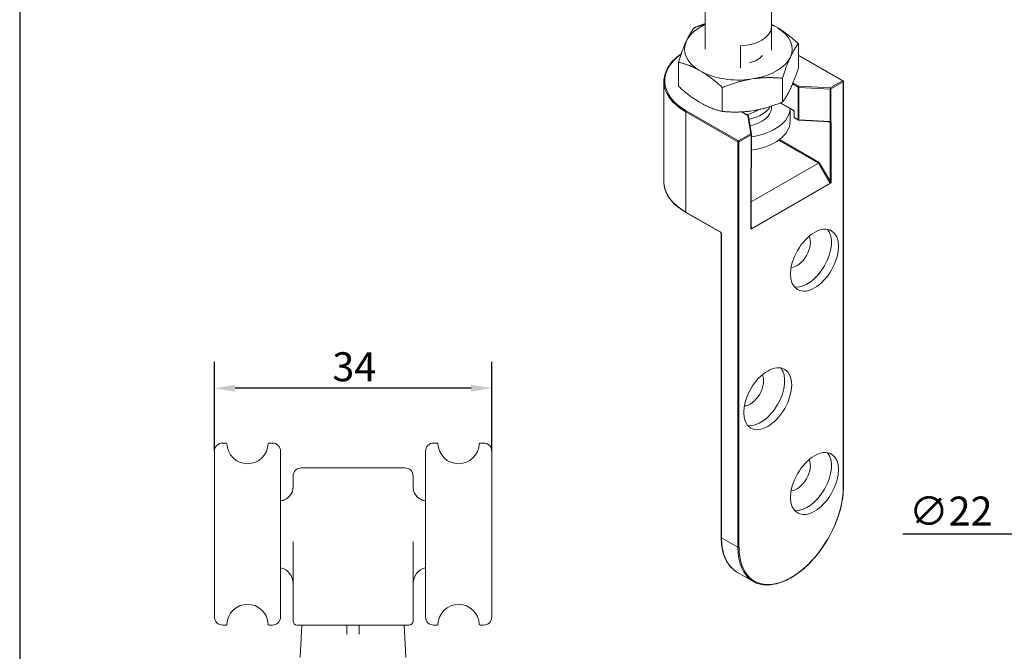
# Model space of a CAD drawing. Units: millimetres. Extents: x 10 to 200, y 10 to 287.
# Drawn here: x 10 to 129, y 153 to 229 of the extents above; entities that cross this region are included whole.
import ezdxf

# ---------------------------------------------------------------- set-up
doc = ezdxf.new("R2010")
doc.units = ezdxf.units.MM
doc.linetypes.add('CONTINUOUS_ACAD', pattern=[0])
for name, color, linetype, lineweight in [('Dimensions(ISO)', 7, 'Continuous', 25), ('Sketch Geometry(ISO)', 7, 'Continuous', 50), ('Visible Edges(ISO)', 7, 'Continuous', 18), ('Visible Tangent Edges(ISO)', 7, 'Continuous', 18)]:
    doc.layers.add(name, color=color, linetype=linetype, lineweight=lineweight)
doc.styles.add('Current-BSI', font='ARIAL.TTF')
doc.dimstyles.new('DEFAULT-ISO', dxfattribs={"dimtxt": 3.5, "dimasz": 2.5, "dimexe": 3.175, "dimexo": 0, "dimgap": 0.762, "dimtad": 1, "dimrnd": 1e-08, "dimzin": 0, "dimtxsty": 'Current-BSI', "dimcen": 0.09, "dimdle": 10, "dimclrd": 7, "dimclre": 7, "dimclrt": 7, "dimazin": 0, "dimtfac": 1, "dimtmove": 0, "dimatfit": 3, "dimfxl": 1, "dimtolj": 1, "dimtzin": 0, "dimlwd": 25, "dimlwe": 25, "dimarcsym": 0})

# ---------------------------------------------------------------- blocks, each defined once
blk = doc.blocks.new('Borders PCH WEB A4')
at = {"layer": 'Sketch Geometry(ISO)', "color": 7, "linetype": 'CONTINUOUS_ACAD', "lineweight": 25}
blk.add_line((10, 287), (10, 10), dxfattribs=at)
blk = doc.blocks.new('*D15')
at = {"layer": 'Defpoints', "color": 0, "linetype": 'Continuous'}
for p in [(33.52, 184.57), (33.52, 176.95), (67.02, 176.95)]:
    blk.add_point(p, dxfattribs=at)
at = {"layer": 'Dimensions(ISO)', "color": 7, "linetype": 'Continuous', "lineweight": 25}
for p, q in [((33.52, 176.95), (33.52, 187.75)), ((67.02, 176.95), (67.02, 187.75)), ((64.52, 184.57), (36.02, 184.57))]:
    blk.add_line(p, q, dxfattribs=at)
at = {"layer": 'Dimensions(ISO)', "color": 7, "linetype": 'Continuous'}
for points in [[(36.02, 184.99), (36.02, 184.15), (33.52, 184.57)], [(64.52, 184.99), (64.52, 184.15), (67.02, 184.57)]]:
    blk.add_solid(points, dxfattribs=at)
at = {"layer": 'Dimensions(ISO)', "color": 7, "linetype": 'Continuous', "lineweight": 25, "insert": (47.77, 188.91), "char_height": 3.5, "attachment_point": 1, "style": 'Current-BSI'}
blk.add_mtext('\\A1;34', dxfattribs=at)
blk = doc.blocks.new('*D16')
at = {"layer": 'Defpoints', "color": 0, "linetype": 'Continuous'}
for p in [(134.38, 166.95), (156.38, 166.95)]:
    blk.add_point(p, dxfattribs=at)
at = {"layer": 'Dimensions(ISO)', "color": 7, "linetype": 'Continuous', "lineweight": 25}
for p, q in [((134.38, 166.95), (116.67, 166.95)), ((153.88, 166.95), (136.88, 166.95))]:
    blk.add_line(p, q, dxfattribs=at)
at = {"layer": 'Dimensions(ISO)', "color": 7, "linetype": 'Continuous'}
for points in [[(136.88, 167.36), (136.88, 166.53), (134.38, 166.95)], [(153.88, 167.36), (153.88, 166.53), (156.38, 166.95)]]:
    blk.add_solid(points, dxfattribs=at)
at = {"layer": 'Dimensions(ISO)', "color": 7, "linetype": 'Continuous', "lineweight": 25, "insert": (117.43, 171.48), "char_height": 3.5, "attachment_point": 1, "style": 'Current-BSI'}
blk.add_mtext('\\A1;∅22', dxfattribs=at)

msp = doc.modelspace()

# ---------------------------------------------------------------- linework, layer by layer
at = {"layer": 'Visible Edges(ISO)'}
for p, q in [((100.81, 225.54), (100.81, 233.6)), ((92.81, 225.54), (92.81, 230.3)), ((100.81, 228.1), (100.81, 225.4)), ((101.58, 228.09), (101.23, 228.29)), ((104.06, 223.29), (104.06, 226.19)), ((97.06, 223.24), (97.06, 225.94)), ((104.06, 224.81), (109.45, 221.71)), ((89.56, 221.06), (89.56, 223.95)), ((92.04, 223), (92.4, 222.8)), ((87.81, 209.52), (87.81, 221.62)), ((98.25, 221.89), (98.74, 221.97)), ((102.12, 219.12), (102.12, 222.02)), ((109.5, 172.65), (109.5, 221.62)), ((94.87, 218), (94.87, 220.9)), ((92.04, 219.16), (92.4, 218.95)), ((103.4, 218.15), (101.88, 219.02)), ((98, 217.51), (97.23, 217.95)), ((98.25, 218.05), (98.74, 218.12)), ((100.81, 218.43), (100.81, 218.65)), ((103.06, 216.8), (103.06, 218.34)), ((103.53, 217.97), (103.53, 217.31)), ((98.4, 215.24), (98.05, 217.43)), ((103.58, 217.22), (104.06, 216.95)), ((104.1, 216.94), (107.82, 216.74)), ((98.4, 211.3), (98.4, 215.23)), ((106.47, 211.75), (98.36, 207.08)), ((98.36, 203.92), (98.36, 211.15)), ((98.41, 203.84), (107.95, 209.34)), ((90.47, 205.81), (94.64, 203.41)), ((94.73, 203.25), (94.73, 166.54)), ((34.52, 177.95), (34.92, 177.95)), ((40.12, 177.95), (40.52, 177.95)), ((60.02, 177.95), (60.42, 177.95)), ((65.62, 177.95), (66.02, 177.95)), ((33.52, 156.95), (33.52, 176.95)), ((41.52, 176.95), (41.52, 156.95)), ((59.02, 156.95), (59.02, 176.95)), ((67.02, 176.95), (67.02, 156.95)), ((56.52, 174.95), (44.02, 174.95)), ((43.02, 172.57), (43.02, 173.95)), ((57.52, 173.95), (57.52, 172.57)), ((43.02, 156.45), (43.02, 166.01)), ((57.52, 166.01), (57.52, 156.45)), ((98.62, 161.22), (96.64, 162.36)), ((34.52, 155.95), (34.92, 155.95)), ((40.12, 155.95), (40.52, 155.95)), ((44.08, 155.95), (43.88, 152.05)), ((44.02, 155.95), (56.52, 155.95)), ((49.52, 155.95), (49.52, 154.85)), ((51.02, 154.85), (51.02, 155.95)), ((56.45, 155.95), (56.66, 152.05)), ((60.02, 155.95), (60.42, 155.95)), ((65.62, 155.95), (66.02, 155.95))]:
    msp.add_line(p, q, dxfattribs=at)
for centre, radius, start, end in [((109.4, 221.62), 0.1, 0, 60.064), ((97.95, 217.42), 0.1, 8.971, 60.064), ((103.63, 217.31), 0.1, 180, 240.064), ((104.11, 217.04), 0.1, 240.064, 267.0032), ((98.3, 215.23), 0.1, 0, 8.971), ((98.3, 211.3), 0.1, 343.8785, 0), ((34.52, 176.95), 1, 90, 180), ((34.92, 177.85), 0.1, 2.2042, 90), ((37.52, 177.95), 2.5, 182.2042, 357.7958), ((40.12, 177.85), 0.1, 90, 177.7958), ((40.52, 176.95), 1, 0, 90), ((60.02, 176.95), 1, 90, 180), ((60.42, 177.85), 0.1, 2.2042, 90), ((63.02, 177.95), 2.5, 182.2042, 357.7958), ((65.62, 177.85), 0.1, 90, 177.7958), ((66.02, 176.95), 1, 0, 90), ((44.02, 173.95), 1, 90, 180), ((56.52, 173.95), 1, 0, 90), ((41.02, 160.95), 2, 0, 75.5225), ((59.52, 160.95), 2, 104.4775, 180), ((37.52, 155.95), 2.5, 2.2042, 177.7958), ((63.02, 155.95), 2.5, 2.2042, 177.7958), ((34.52, 156.95), 1, 180, 270), ((34.92, 156.05), 0.1, 270, 357.7958), ((40.12, 156.05), 0.1, 182.2042, 270), ((40.52, 156.95), 1, 270, 0), ((43.52, 156.45), 0.5, 180, 270), ((57.02, 156.45), 0.5, 270, 0), ((60.02, 156.95), 1, 180, 270), ((60.42, 156.05), 0.1, 270, 357.7958), ((65.62, 156.05), 0.1, 182.2042, 270), ((66.02, 156.95), 1, 270, 0)]:
    msp.add_arc(centre, radius, start, end, dxfattribs=at)
for centre, major_axis, ratio, start_param, end_param in [((96.81, 225.54), (-6.5, 0), 0.575862, 5.375263, 6.021386), ((96.81, 225.54), (6.5, 0), 0.575862, 0.823869, 0.907923), ((96.81, 228.24), (4, 0), 0.575862, 4.775053, 6.220521), ((96.81, 225.54), (6.5, 0), 0.575862, 6.021386, 7.030112), ((96.81, 225.54), (-6.5, 0), 0.575862, 6.021386, 7.030112), ((96.81, 225.54), (-3.2, 0), 0.575862, 2.000773, 2.711616), ((96.81, 225.54), (6.5, 0), 0.575862, 5.012659, 6.021386), ((96.81, 225.54), (-6.5, 0), 0.575862, 0.823869, 1.794125), ((96.81, 219.25), (3, 0), 0.575862, 5.050683, 5.64468), ((96.81, 219.25), (4, 0), 0.575862, 5.042772, 5.995092), ((96.81, 218.43), (4, 0), 0.575862, 5.075992, 6.283185), ((96.81, 218.43), (6.25, 0), 0.575862, 4.969146, 6.258435), ((96.81, 216.8), (6.25, 0), 0.575862, 4.969146, 6.283185), ((106.49, 211.81), (-0.0729, -0.073), 0.319047, 0.868935, 2.439731), ((105.16, 200.53), (-2.05, -3.55), 0.578093, 0.208057, 2.933536), ((103.88, 201.26), (-1.15, -1.99), 0.578093, 0.335365, 2.806227), ((99.5, 183.78), (-2.05, -3.55), 0.578093, 0.208057, 2.933536), ((98.23, 184.52), (-1.15, -1.99), 0.578093, 0.335365, 2.806227), ((105.16, 173.55), (-2.05, -3.55), 0.578093, 0.208057, 2.933536), ((103.88, 174.29), (-1.15, -1.99), 0.578093, 0.335365, 2.806227)]:
    msp.add_ellipse(centre, major_axis=major_axis, ratio=ratio, start_param=start_param, end_param=end_param, dxfattribs=at)
for centre in [(106.01, 200.04), (100.35, 183.3), (106.01, 173.06)]:
    msp.add_ellipse(centre, major_axis=(2.05, 3.55), ratio=0.578093, dxfattribs=at)
for points, weights in [([(91.5, 228.12), (92.19, 228.39), (92.81, 228.6)], [1.6336570274, 1.67587984483, 1.70403336064]), ([(100.81, 228.51), (101.02, 228.4), (101.23, 228.29)], [1.75309910746, 1.75819372566, 1.75971872683]), ([(90.53, 226.51), (90.98, 227.48), (91.5, 228.12)], [1.75943766178, 1.75943766178, 1.63343938806]), ([(101.58, 228.09), (102.73, 227.39), (104.06, 226.19)], [1.75971872683, 1.75128428408, 1.6336570274]), ([(89.56, 223.95), (90.08, 225.54), (90.53, 226.51)], [1.63343938806, 1.75943766178, 1.75943766178]), ([(104.06, 226.19), (103.54, 225.54), (103.09, 224.57)], [1.63343938806, 1.75943766177, 1.75943766178]), ([(92.04, 223), (90.89, 223.63), (89.56, 223.95)], [1.75971872683, 1.75128428408, 1.6336570274]), ([(103.09, 224.57), (102.64, 223.61), (102.12, 222.02)], [1.75943766178, 1.75943766179, 1.63343938806]), ([(94.87, 220.9), (93.55, 222.11), (92.4, 222.8)], [1.63398133703, 1.75129591882, 1.75971872683]), ([(103.09, 220.73), (103.54, 221.7), (104.06, 223.29)], [1.75943766178, 1.75943766178, 1.63343938806]), ([(98.25, 221.89), (96.68, 221.62), (94.87, 220.9)], [1.75971872683, 1.75129591882, 1.63398133703]), ([(102.12, 222.02), (100.31, 222.18), (98.74, 221.97)], [1.6336570274, 1.75128428408, 1.75971872683]), ([(89.56, 221.06), (90.89, 219.85), (92.04, 219.16)], [1.6336570274, 1.75128428408, 1.75971872683]), ([(102.12, 219.12), (102.64, 219.76), (103.09, 220.73)], [1.63343938806, 1.75943766178, 1.75943766178]), ([(92.4, 218.95), (93.55, 218.32), (94.87, 218)], [1.75971872683, 1.75129591882, 1.63398133703]), ([(98.74, 218.12), (100.31, 218.4), (102.12, 219.12)], [1.75971872683, 1.75128428408, 1.6336570274]), ([(94.87, 218), (96.68, 217.84), (98.25, 218.05)], [1.63398133703, 1.75129591882, 1.75971872683])]:
    msp.add_rational_spline(points, weights, degree=2, dxfattribs=at)
for points, knots in [([(87.81, 221.62), (87.81, 222.17), (87.97, 222.72), (88.56, 223.78), (89, 224.28), (89.68, 224.81), (89.79, 224.9), (89.92, 224.98)], [5.4977871, 5.4977871, 5.4977871, 5.4977871, 5.8108167, 5.8108167, 6.1287079, 6.1287079, 6.1918616, 6.1918616, 6.1918616, 6.1918616]), ([(103.4, 218.15), (103.41, 218.14), (103.42, 218.13), (103.45, 218.11), (103.46, 218.1), (103.48, 218.07), (103.49, 218.06), (103.51, 218.03), (103.52, 218.02), (103.52, 218), (103.53, 217.99), (103.53, 217.98), (103.53, 217.97), (103.53, 217.97), (103.53, 217.97), (103.53, 217.97)], [-0.03624471, -0.03624471, -0.03624471, -0.03624471, -0.02899577, -0.02899577, -0.02174683, -0.02174683, -0.01449789, -0.01449789, -0.00875666, -0.00875666, -0.00472674, -0.00472674, -0.00159996, -0.00159996, 0, 0, 0, 0]), ([(98.4, 211.28), (98.39, 211.26), (98.39, 211.26), (98.39, 211.24), (98.38, 211.23), (98.38, 211.22), (98.37, 211.21), (98.37, 211.19), (98.37, 211.18), (98.36, 211.17), (98.36, 211.16), (98.36, 211.15), (98.36, 211.15), (98.36, 211.15)], [0, 0, 0, 0, 0.00147049, 0.00147049, 0.00497339, 0.00497339, 0.00847628, 0.00847628, 0.01197917, 0.01197917, 0.01548206, 0.01548206, 0.01751446, 0.01751446, 0.01751446, 0.01751446]), ([(87.81, 209.52), (87.81, 209.24), (87.85, 208.96), (88, 208.42), (88.11, 208.15), (88.41, 207.62), (88.59, 207.37), (89.02, 206.88), (89.27, 206.65), (89.83, 206.21), (90.14, 206), (90.47, 205.81)], [0.7853982, 0.7853982, 0.7853982, 0.7853982, 0.9424778, 0.9424778, 1.0995574, 1.0995574, 1.2566371, 1.2566371, 1.4137167, 1.4137167, 1.5707963, 1.5707963, 1.5707963, 1.5707963]), ([(107.95, 209.34), (107.95, 209.34), (107.96, 209.34), (107.97, 209.35), (107.98, 209.36), (107.99, 209.37), (108, 209.38), (108.01, 209.39), (108.01, 209.4), (108.02, 209.41), (108.02, 209.41), (108.02, 209.41)], [0, 0, 0, 0, 0.00234298, 0.00234298, 0.00534701, 0.00534701, 0.00805371, 0.00805371, 0.01148112, 0.01148112, 0.01153194, 0.01153194, 0.01153194, 0.01153194]), ([(94.64, 203.41), (94.65, 203.4), (94.65, 203.4), (94.66, 203.39), (94.67, 203.38), (94.68, 203.37), (94.69, 203.36), (94.7, 203.34), (94.71, 203.33), (94.72, 203.31), (94.72, 203.3), (94.73, 203.28), (94.73, 203.27), (94.73, 203.26), (94.73, 203.25), (94.73, 203.25)], [1.570796, 1.570796, 1.570796, 1.570796, 1.777497, 1.777497, 2.000831, 2.000831, 2.239752, 2.239752, 2.487646, 2.487646, 2.735321, 2.735321, 2.973105, 2.973105, 3.141593, 3.141593, 3.141593, 3.141593]), ([(98.33, 203.83), (98.33, 203.83), (98.33, 203.83), (98.34, 203.83), (98.34, 203.83), (98.35, 203.83), (98.36, 203.83), (98.37, 203.83), (98.38, 203.83), (98.39, 203.84), (98.4, 203.84), (98.41, 203.84)], [-0.00005107, -0.00005107, -0.00005107, -0.00005107, 0, 0, 0.00265086, 0.00265086, 0.00530535, 0.00530535, 0.00821456, 0.00821456, 0.01150808, 0.01150808, 0.01150808, 0.01150808]), ([(41.52, 170.96), (41.65, 170.98), (41.78, 171.01), (42.12, 171.14), (42.31, 171.26), (42.63, 171.55), (42.75, 171.72), (42.91, 172.02), (42.96, 172.16), (43.01, 172.39), (43.02, 172.49), (43.02, 172.57), (43.02, 172.57), (43.02, 172.57)], [1.0659393, 1.0659393, 1.0659393, 1.0659393, 1.0922937, 1.0922937, 1.1347408, 1.1347408, 1.1778502, 1.1778502, 1.2209595, 1.2209595, 1.2640688, 1.2640688, 1.264731, 1.264731, 1.264731, 1.264731]), ([(43.02, 172.57), (43.02, 172.49), (43.01, 172.4), (42.96, 172.16), (42.92, 172.03), (42.76, 171.72), (42.64, 171.56), (42.32, 171.27), (42.12, 171.14), (41.78, 171.01), (41.64, 170.98), (41.52, 170.96)], [0, 0, 0, 0, 0.0429638, 0.0429638, 0.0859276, 0.0859276, 0.1288915, 0.1288915, 0.1718553, 0.1718553, 0.1980614, 0.1980614, 0.1980614, 0.1980614]), ([(59.02, 170.96), (58.89, 170.98), (58.76, 171.01), (58.42, 171.14), (58.22, 171.26), (57.91, 171.55), (57.79, 171.72), (57.62, 172.02), (57.58, 172.16), (57.53, 172.39), (57.52, 172.49), (57.52, 172.57), (57.52, 172.57), (57.52, 172.57)], [1.0659393, 1.0659393, 1.0659393, 1.0659393, 1.0922937, 1.0922937, 1.1347408, 1.1347408, 1.1778502, 1.1778502, 1.2209595, 1.2209595, 1.2640688, 1.2640688, 1.264731, 1.264731, 1.264731, 1.264731]), ([(57.52, 172.57), (57.52, 172.49), (57.53, 172.4), (57.58, 172.16), (57.62, 172.03), (57.78, 171.72), (57.9, 171.56), (58.22, 171.27), (58.42, 171.14), (58.76, 171.01), (58.89, 170.98), (59.02, 170.96)], [0, 0, 0, 0, 0.0429638, 0.0429638, 0.0859276, 0.0859276, 0.1288915, 0.1288915, 0.1718553, 0.1718553, 0.1980614, 0.1980614, 0.1980614, 0.1980614]), ([(109.5, 172.65), (109.5, 171.86), (109.39, 171.01), (108.96, 169.27), (108.64, 168.38), (107.82, 166.65), (107.33, 165.82), (106.21, 164.28), (105.59, 163.58), (104.29, 162.39), (103.6, 161.89), (102.24, 161.17), (101.55, 160.93), (100.27, 160.75), (99.66, 160.8), (98.94, 161.05), (98.78, 161.13), (98.62, 161.22)], [3.141593, 3.141593, 3.141593, 3.141593, 3.463473, 3.463473, 3.785124, 3.785124, 4.10653, 4.10653, 4.427954, 4.427954, 4.749649, 4.749649, 5.071499, 5.071499, 5.391296, 5.391296, 5.495853, 5.495853, 5.495853, 5.495853]), ([(94.73, 166.54), (94.73, 166.15), (94.76, 165.78), (94.86, 165.08), (94.94, 164.74), (95.15, 164.12), (95.28, 163.83), (95.59, 163.31), (95.77, 163.08), (96.17, 162.68), (96.39, 162.5), (96.64, 162.36)], [0, 0, 0, 0, 0.1574664, 0.1574664, 0.3149327, 0.3149327, 0.4723991, 0.4723991, 0.6298655, 0.6298655, 0.7873319, 0.7873319, 0.7873319, 0.7873319]), ([(43.52, 155.95), (43.52, 155.95), (43.52, 155.95), (43.54, 155.95), (43.56, 155.95), (43.62, 155.95), (43.68, 155.95), (43.83, 155.95), (43.93, 155.95), (44.02, 155.95)], [0, 0, 0, 0, 0.00976901, 0.00976901, 0.02539943, 0.02539943, 0.05040809, 0.05040809, 0.07815208, 0.07815208, 0.07815208, 0.07815208]), ([(56.52, 155.95), (56.61, 155.95), (56.7, 155.95), (56.85, 155.95), (56.91, 155.95), (56.98, 155.95), (57, 155.95), (57.02, 155.95), (57.02, 155.95), (57.02, 155.95)], [0, 0, 0, 0, 0.02774399, 0.02774399, 0.05275265, 0.05275265, 0.06838307, 0.06838307, 0.07815208, 0.07815208, 0.07815208, 0.07815208])]:
    msp.add_open_spline(points, degree=3, knots=knots, dxfattribs=at)
at = {"layer": 'Visible Tangent Edges(ISO)'}
for p, q in [((104.06, 224.77), (109.4, 221.7)), ((103.35, 221.32), (104.04, 220.92)), ((104.11, 221.04), (103.4, 221.45)), ((109.4, 221.7), (107.91, 220.84)), ((107.98, 220.72), (109.47, 221.58)), ((109.47, 221.58), (109.47, 172.61)), ((104.04, 220.92), (104.04, 217)), ((104.1, 220.9), (107.9, 220.7)), ((104.1, 216.98), (104.1, 220.9)), ((107.91, 220.84), (104.11, 221.04)), ((107.9, 220.7), (107.9, 216.78)), ((107.98, 216.8), (107.98, 220.72)), ((103.38, 218.19), (101.91, 219.04)), ((90.45, 217.95), (96.74, 214.33)), ((90.45, 205.85), (90.45, 217.95)), ((96.81, 214.45), (90.52, 218.08)), ((97.18, 217.95), (97.95, 217.5)), ((103.56, 217.27), (103.56, 217.92)), ((97.95, 217.5), (98.3, 215.31)), ((104.04, 217), (103.56, 217.27)), ((107.9, 216.78), (104.1, 216.98)), ((107.72, 216.75), (107.75, 216.73)), ((107.88, 216.68), (107.88, 209.58)), ((108.02, 209.41), (108.02, 216.68)), ((98.3, 215.31), (96.81, 214.45)), ((96.74, 214.33), (96.74, 165.36)), ((96.88, 214.33), (98.37, 215.19)), ((96.88, 165.36), (96.88, 214.33)), ((98.37, 215.19), (98.37, 211.26)), ((101.65, 214.52), (106.47, 211.75)), ((101.78, 214.61), (106.57, 211.85)), ((106.47, 211.75), (107.76, 209.51)), ((107.88, 209.58), (106.57, 211.85)), ((98.33, 211.11), (98.33, 203.83)), ((94.62, 203.45), (90.45, 205.85)), ((94.76, 166.5), (94.76, 203.21)), ((96.74, 165.36), (94.76, 166.5))]:
    msp.add_line(p, q, dxfattribs=at)
for centre, major_axis, ratio, start_param, end_param in [((96.81, 221.7), (-8.9, 0), 0.575862, 5.602617, 7.068583), ((96.81, 221.62), (-9, 0), 0.575862, 0, 0.785398), ((109.4, 221.62), (0.0499, 0.0867), 0.578093, 0, 0.783464), ((109.4, 221.62), (0.0499, -0.0867), 0.578093, 0.787332, 2.358128), ((109.4, 221.62), (0.1, 0), 0.575862, 5.497787, 6.283185), ((104.11, 220.96), (-0.0499, -0.0867), 0.578093, 3.925057, 5.495853), ((104.11, 220.96), (0.1, 0), 0.575862, 3.926991, 4.621729), ((104.11, 220.96), (0.0052, 0.0999), 0.074017, 0.615597, 2.186393), ((107.91, 220.76), (-0.0052, -0.0999), 0.074017, 3.757189, 5.327986), ((107.91, 220.76), (0.1, 0), 0.575862, 4.621729, 5.497787), ((107.91, 220.76), (-0.0499, 0.0867), 0.578093, 3.928925, 5.499721), ((90.52, 217.99), (-0.0499, -0.0867), 0.578093, 3.925057, 5.495853), ((103.45, 218.24), (-0.0499, -0.0867), 0.578093, 5.495853, 6.283185), ((103.63, 217.97), (-0.1, 0), 0.575862, 0, 0.785398), ((97.95, 217.42), (0.0499, 0.0867), 0.578093, 0, 0.783464), ((97.95, 217.42), (0.0988, 0.0156), 0.81419, 0, 1.442964), ((103.63, 217.31), (-0.1, 0), 0.575862, 0, 0.785398), ((103.63, 217.31), (-0.0499, -0.0867), 0.578093, 5.495853, 6.283185), ((104.11, 217.04), (-0.0499, -0.0867), 0.578093, 5.495853, 6.283185), ((104.11, 217.04), (-0.1, 0), 0.575862, 0.785398, 1.480136), ((104.11, 217.04), (-0.0052, -0.0999), 0.074017, 5.327986, 6.283185), ((107.68, 216.69), (-0.0499, -0.0867), 0.578093, 2.354261, 2.60581), ((107.75, 216.89), (-0.202, 0.182), 0.487359, 1.98448, 2.583724), ((107.68, 216.85), (0.229, -0.078), 0.32196, 5.437994, 6.094419), ((107.95, 216.72), (-0.1, 0), 0.575862, 0.785398, 2.356194), ((107.91, 216.84), (0.1, 0), 0.575862, 4.621729, 5.497787), ((107.91, 216.84), (0.0918, 0.0398), 0.749628, 4.308534, 5.220967), ((107.91, 216.84), (-0.0052, -0.0999), 0.074017, 5.327986, 5.62676), ((98.3, 215.23), (0.0988, 0.0156), 0.81419, 0, 1.442964), ((98.3, 215.23), (0.0499, -0.0867), 0.578093, 0.787332, 2.358128), ((96.81, 214.37), (-0.0499, -0.0867), 0.578093, 3.925057, 5.495853), ((96.81, 214.37), (0.1, 0), 0.575862, 3.926991, 5.497787), ((96.81, 214.37), (-0.0499, 0.0867), 0.578093, 3.928925, 5.499721), ((98.3, 215.23), (0.1, 0), 0.575862, 5.497787, 6.283185), ((98.26, 211.15), (0.1, 0), 0.575862, 5.497787, 6.283185), ((98.3, 211.3), (0.1, 0), 0.575862, 5.497787, 6.283185), ((98.3, 211.3), (0.0961, -0.0278), 0.319382, 5.62707, 6.283185), ((96.81, 209.52), (-9, 0), 0.575862, 0, 0.785398), ((107.81, 209.54), (0.0866, 0.05), 0.001578, 4.095998, 5.666795), ((107.9, 209.59), (0.142, -0.245), 0.576978, 4.711422, 5.73419), ((107.95, 209.62), (0.065, -0.207), 0.368661, 4.794441, 6.365237), ((90.52, 205.89), (-0.0499, -0.0867), 0.578093, 5.495853, 6.283185), ((94.62, 203.29), (-0.1, 0.173), 0.578093, 3.928925, 5.499721), ((94.69, 203.49), (-0.0499, -0.0867), 0.578093, 5.495853, 6.283185), ((98.26, 204.04), (0.065, -0.207), 0.368661, 0.082052, 0.86745), ((98.21, 204.01), (0.142, -0.245), 0.576978, 0.547062, 1.507166), ((94.83, 203.25), (-0.1, 0), 0.575862, 0, 0.785398), ((103.18, 168.98), (-4.44, -7.71), 0.578093, 5.495853, 8.637446), ((109.4, 172.65), (0.1, 0), 0.575862, 5.497787, 6.283185), ((94.83, 166.54), (-0.1, 0), 0.575862, 0, 0.785398), ((101.13, 170.16), (-4.49, -7.8), 0.578093, 5.495853, 6.283185), ((103.11, 169.02), (-4.49, -7.8), 0.578093, 5.495853, 6.283185), ((96.81, 165.4), (0.1, 0), 0.575862, 3.926991, 5.497787)]:
    msp.add_ellipse(centre, major_axis=major_axis, ratio=ratio, start_param=start_param, end_param=end_param, dxfattribs=at)
for points, knots in [([(103.56, 217.92), (103.56, 217.94), (103.56, 217.96), (103.54, 218.02), (103.52, 218.06), (103.47, 218.12), (103.44, 218.14), (103.41, 218.18), (103.39, 218.19), (103.38, 218.19)], [0, 0, 0, 0, 0.0062196, 0.0062196, 0.01956409, 0.01956409, 0.02982909, 0.02982909, 0.03624471, 0.03624471, 0.03624471, 0.03624471]), ([(107.9, 216.76), (107.9, 216.75), (107.9, 216.75), (107.89, 216.74), (107.89, 216.73), (107.89, 216.72), (107.89, 216.72), (107.88, 216.7), (107.88, 216.69), (107.88, 216.68)], [-0.01751446, -0.01751446, -0.01751446, -0.01751446, -0.01579576, -0.01579576, -0.01233083, -0.01233083, -0.0071472, -0.0071472, 0, 0, 0, 0]), ([(108.02, 216.68), (108.02, 216.7), (108.02, 216.72), (108.01, 216.75), (108.01, 216.76), (108, 216.78), (107.99, 216.78), (107.99, 216.79), (107.98, 216.79), (107.98, 216.8)], [0, 0, 0, 0, 0.0071472, 0.0071472, 0.01233083, 0.01233083, 0.01579576, 0.01579576, 0.01751446, 0.01751446, 0.01751446, 0.01751446]), ([(98.37, 211.26), (98.37, 211.26), (98.37, 211.25), (98.36, 211.24), (98.36, 211.23), (98.35, 211.2), (98.34, 211.18), (98.34, 211.15), (98.33, 211.12), (98.33, 211.11)], [0, 0, 0, 0, 0.0017187, 0.0017187, 0.00518363, 0.00518363, 0.01036726, 0.01036726, 0.01751446, 0.01751446, 0.01751446, 0.01751446])]:
    msp.add_open_spline(points, degree=3, knots=knots, dxfattribs=at)

# ---------------------------------------------------------------- block references
msp.add_blockref('Borders PCH WEB A4', (0, 0))

# ---------------------------------------------------------------- dimensions: what is measured, and where the dimension line sits
at = {"layer": 'Dimensions(ISO)', "color": 7, "linetype": 'Continuous', "lineweight": 25}
dim = msp.add_linear_dim(base=(33.51887871, 184.570368), p1=(67.01887871, 176.94817295), p2=(33.51887871, 176.94817295), angle=180, dimstyle='DEFAULT-ISO', override={"dimdec": 0, "dimtp": 0, "dimtm": 0, "dimtdec": 2, "dimtofl": 0, "dimatfit": 1}, dxfattribs=at)
dim.commit()
dim.dimension.update_dxf_attribs({"geometry": '*D15', "text_midpoint": (50.26887871, 184.570368), "dimtype": 160})
dim = msp.add_diameter_dim_2p(p1=(156.38, 166.95), p2=(134.38, 166.95), dimstyle='DEFAULT-ISO', override={"dimdec": 0, "dimlfac": 1, "dimtp": 0, "dimtm": 0, "dimtdec": 2, "dimatfit": 2}, dxfattribs=at)
dim.commit()
dim.dimension.update_dxf_attribs({"geometry": '*D16', "text_midpoint": (121.82, 166.95), "dimtype": 163})

doc.saveas('drawing.dxf')
